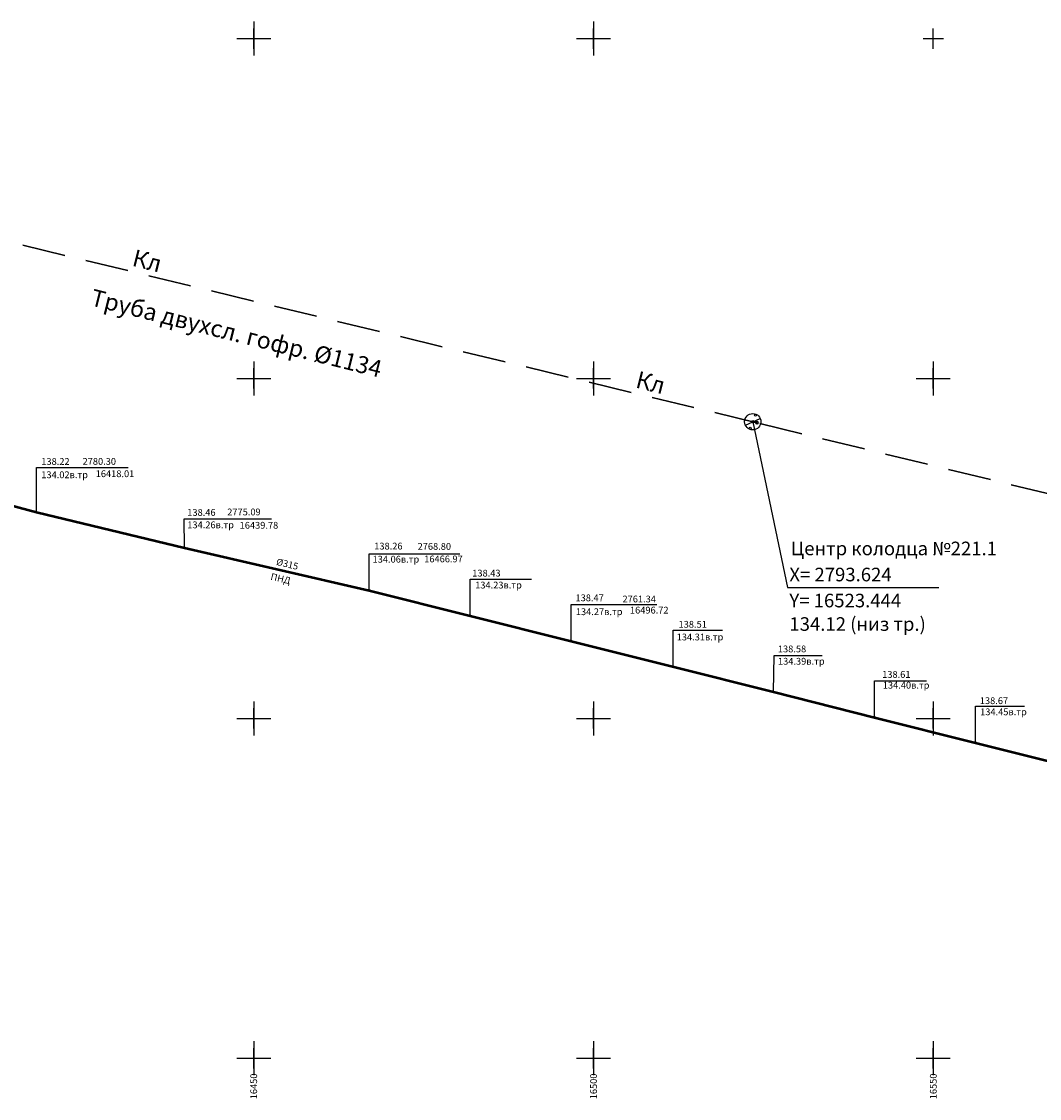
# Model space of a CAD drawing. Units: millimetres. Extents: x 16248 to 17662, y 2470 to 3590.
# Drawn here: x 16416 to 16566, y 2694 to 2852 of the extents above; entities that cross this region are included whole.
import ezdxf
from ezdxf.enums import TextEntityAlignment as Align

# ---------------------------------------------------------------- set-up
doc = ezdxf.new("R2010")
doc.units = ezdxf.units.MM
doc.linetypes.add('CONTI', pattern=[0])
doc.linetypes.add('невидимая2', pattern=[4.7625, 3.175, -1.5875])
for name, color, linetype in [('GRID', 7, 'Continuous'), ('H', 7, 'Continuous'), ('ЛИШНЕЕ', 7, 'Continuous'), ('Съемка', 5, 'Continuous')]:
    doc.layers.add(name, color=color, linetype=linetype)
doc.layers.add('пикет', color=31, linetype='CONTI', lineweight=15)
doc.layers.add('сети', color=152, linetype='CONTI', lineweight=15)
doc.styles.add('Simplex', font='simplex.shx')
doc.styles.get("Standard").update_dxf_attribs({"font": 'arial.ttf'})
doc.styles.add('style2', font='isocpeui.ttf', dxfattribs={"height": 5})
doc.linetypes.add('1211', pattern='A,23,-1,["В",Simplex,S=1.8,R=0,X=0,Y=-0.9],-3,23', length=50)

msp = doc.modelspace()

# ---------------------------------------------------------------- linework, layer by layer
at = {"layer": 'GRID', "color": 3, "linetype": 'Continuous'}
for p, q in [((16450, 2848.5), (16450, 2851.5)), ((16500, 2848.5), (16500, 2851.5)), ((16550, 2848.5), (16550, 2851.5)), ((16550, 2848.5), (16550, 2851.5)), ((16448.5, 2850), (16451.5, 2850)), ((16498.5, 2850), (16501.5, 2850)), ((16548.5, 2850), (16551.5, 2850)), ((16548.5, 2850), (16551.5, 2850)), ((16450, 2798.5), (16450, 2801.5)), ((16500, 2798.5), (16500, 2801.5)), ((16550, 2798.5), (16550, 2801.5)), ((16550, 2798.5), (16550, 2801.5)), ((16448.5, 2800), (16451.5, 2800)), ((16498.5, 2800), (16501.5, 2800)), ((16548.5, 2800), (16551.5, 2800)), ((16548.5, 2800), (16551.5, 2800)), ((16450, 2748.5), (16450, 2751.5)), ((16500, 2748.5), (16500, 2751.5)), ((16550, 2748.5), (16550, 2751.5)), ((16550, 2748.5), (16550, 2751.5)), ((16448.5, 2750), (16451.5, 2750)), ((16498.5, 2750), (16501.5, 2750)), ((16548.5, 2750), (16551.5, 2750)), ((16548.5, 2750), (16551.5, 2750)), ((16450, 2698.5), (16450, 2701.5)), ((16500, 2698.5), (16500, 2701.5)), ((16550, 2698.5), (16550, 2701.5)), ((16550, 2698.5), (16550, 2701.5)), ((16448.5, 2700), (16451.5, 2700)), ((16498.5, 2700), (16501.5, 2700)), ((16548.5, 2700), (16551.5, 2700)), ((16548.5, 2700), (16551.5, 2700))]:
    msp.add_line(p, q, dxfattribs=at)
at = {"layer": 'H', "linetype": 'Continuous'}
for centre in [(16418.019, 2780.307), (16439.79, 2775.091), (16466.972, 2768.805), (16481.849, 2765.073), (16496.725, 2761.341), (16511.602, 2757.609), (16526.479, 2753.877), (16541.355, 2750.146), (16556.232, 2746.414)]:
    msp.add_circle(centre, 0.125, dxfattribs=at)
at = {"layer": 'ЛИШНЕЕ', "color": 7, "lineweight": 25}
for centre in [(16523.832, 2794.598, 137.163), (16523.055, 2792.65, 137.208)]:
    msp.add_circle(centre, 0.167, dxfattribs=at)
at = {"layer": 'ЛИШНЕЕ', "color": 7, "lineweight": 30}
msp.add_circle((16524.044, 2793.478, 135.19), 0.167, dxfattribs=at)
at = {"layer": 'пикет', "color": 7, "lineweight": 25}
msp.add_circle((16523.443, 2793.623, 137.186), 0.167, dxfattribs=at)
at = {"layer": 'сети', "color": 84, "lineweight": 25}
for p, q in [((16450, 2852.5), (16450, 2847.5)), ((16500, 2852.5), (16500, 2847.5)), ((16447.5, 2850), (16452.5, 2850)), ((16497.5, 2850), (16502.5, 2850)), ((16450, 2802.5), (16450, 2797.5)), ((16500, 2802.5), (16500, 2797.5)), ((16550, 2802.5), (16550, 2797.5)), ((16447.5, 2800), (16452.5, 2800)), ((16497.5, 2800), (16502.5, 2800)), ((16547.5, 2800), (16552.5, 2800)), ((16450, 2752.5), (16450, 2747.5)), ((16500, 2752.5), (16500, 2747.5)), ((16550, 2752.5), (16550, 2747.5)), ((16447.5, 2750), (16452.5, 2750)), ((16497.5, 2750), (16502.5, 2750)), ((16547.5, 2750), (16552.5, 2750)), ((16450, 2702.5), (16450, 2697.5)), ((16500, 2702.5), (16500, 2697.5)), ((16550, 2702.5), (16550, 2697.5)), ((16447.5, 2700), (16452.5, 2700)), ((16497.5, 2700), (16502.5, 2700)), ((16547.5, 2700), (16552.5, 2700))]:
    msp.add_line(p, q, dxfattribs=at)
at = {"layer": 'сети', "lineweight": 25}
msp.add_line((16522.343, 2793.145, 137.24), (16524.544, 2794.102, 137.132), dxfattribs=at)
at = {"layer": 'сети', "linetype": 'невидимая2', "lineweight": 30, "ltscale": 2, "elevation": 135.798}
msp.add_lwpolyline([(16700.465, 2750.83), (16669.456, 2758.092), (16524.044, 2793.478), (16378.729, 2828.599), (16292.387, 2850.173)], dxfattribs=at)
at = {"layer": 'сети', "lineweight": 25}
msp.add_lwpolyline([(16523.444, 2793.624), (16528.523, 2769.229), (16550.823, 2769.229)], dxfattribs=at)
msp.add_circle((16523.438, 2793.637, 137.142), 1.2, dxfattribs=at)
at = {"layer": 'Съемка', "color": 0, "linetype": '1211', "lineweight": 50, "ltscale": 0.5}
msp.add_lwpolyline([(16310.136, 2807.156), (16332.026, 2802.199), (16352.499, 2796.309), (16373.97, 2790.675), (16396.113, 2786.231), (16418.019, 2780.307), (16439.79, 2775.091), (16466.972, 2768.805), (16481.849, 2765.073), (16496.725, 2761.341), (16511.602, 2757.609), (16526.479, 2753.877), (16541.355, 2750.146), (16556.232, 2746.414), (16571.111, 2742.686), (16586.305, 2738.871), (16601.296, 2735.11), (16624.687, 2729.227), (16643.51, 2724.326), (16657.157, 2720.742), (16674.958, 2716.135), (16691.719, 2712.056), (16705.728, 2708.647), (16705.728, 2708.647)], dxfattribs=at)
at = {"layer": 'Съемка', "color": 0}
for points in [[(16418.019, 2780.307), (16418.019, 2786.881), (16431.543, 2786.881)], [(16439.788, 2775.092), (16439.781, 2779.364), (16452.615, 2779.364)], [(16466.972, 2768.805), (16466.972, 2774.2), (16480.314, 2774.2)], [(16481.849, 2765.073), (16481.849, 2770.468), (16490.872, 2770.468)], [(16496.725, 2761.341), (16496.725, 2766.737), (16509.335, 2766.728)], [(16511.723, 2757.579), (16511.723, 2762.974), (16519, 2762.974)], [(16526.479, 2753.877), (16526.6, 2759.243), (16533.653, 2759.243)], [(16541.355, 2750.146), (16541.355, 2755.541), (16549.015, 2755.541)], [(16556.232, 2746.414), (16556.232, 2751.81), (16563.429, 2751.81)]]:
    msp.add_lwpolyline(points, dxfattribs=at)

# ---------------------------------------------------------------- texts
at = {"layer": 'GRID', "color": 7, "linetype": 'Continuous'}
for s, p in [('16450', (16450, 2697.75)), ('16500', (16500, 2697.75)), ('16550', (16550, 2697.75)), ('16550', (16550, 2697.75))]:
    msp.add_text(s, height=1, rotation=90, dxfattribs=at).set_placement(p, align=Align.MIDDLE_RIGHT)
at = {"layer": 'H', "linetype": 'Continuous'}
for s, p in [('138.22', (16418.738, 2786.97)), ('134.02в.тр', (16418.738, 2785.017)), ('138.46', (16440.222, 2779.478)), ('134.26в.тр', (16440.222, 2777.648)), ('138.26', (16467.733, 2774.526)), ('134.06в.тр', (16467.485, 2772.596)), ('138.43', (16482.156, 2770.552)), ('134.23в.тр', (16482.588, 2768.789)), ('138.47', (16497.347, 2766.915)), ('134.27в.тр', (16497.397, 2764.871)), ('138.51', (16512.514, 2763.02)), ('134.31в.тр', (16512.238, 2761.151)), ('138.58', (16527.129, 2759.399)), ('134.39в.тр', (16527.144, 2757.586)), ('138.61', (16542.475, 2755.645)), ('134.40в.тр', (16542.566, 2754.062)), ('138.67', (16556.845, 2751.785)), ('134.45в.тр', (16556.893, 2750.144))]:
    msp.add_text(s, height=1, dxfattribs=at).set_placement(p, align=Align.BOTTOM_LEFT)
at = {"layer": 'сети', "lineweight": 25, "style": 'style2'}
for s, p in [('Центр колодца №221.1', (16529.046, 2773.367)), ('X= 2793.624', (16528.823, 2769.529))]:
    msp.add_text(s, height=2, dxfattribs=at).set_placement(p, align=Align.BOTTOM_LEFT)
for s, p in [('Y= 16523.444', (16528.823, 2768.329)), ('134.12 (низ тр.)', (16528.823, 2764.875))]:
    msp.add_text(s, height=2, dxfattribs=at).set_placement(p, align=Align.TOP_LEFT)
at = {"layer": 'сети', "lineweight": 25, "char_height": 2.5, "attachment_point": 1, "rotation": 345.97061, "style": 'style2'}
for s, width, insert in [('Кл', 39.32154, (16432.575, 2819.029)), ('Труба двухсл. гофр. %%C1134', 48.99447, (16426.432, 2813.197)), ('Кл', 39.32154, (16506.66, 2801.123))]:
    msp.add_mtext_dynamic_manual_height_columns(s, width=width, gutter_width=25, heights=[0], dxfattribs=dict(at, insert=insert))
at = {"layer": 'Съемка', "color": 0, "char_height": 1, "attachment_point": 1}
for s, insert, width in [('2780.30', (16424.811, 2788.296), 6.48699), ('16418.01', (16426.745, 2786.481), 7.0805), ('2775.09', (16446.099, 2780.859), 6.36662), ('16439.78', (16447.927, 2778.898), 7.6186), ('2768.80', (16474.113, 2775.793), 6.49607), ('16466.97', (16475.085, 2773.944), 7.09337), ('2761.34', (16504.263, 2768.053), 6.50061), ('16496.72', (16505.361, 2766.416), 7.11835)]:
    msp.add_mtext(s, dxfattribs=dict(at, insert=insert, width=width))
at = {"layer": 'Съемка', "color": 0, "char_height": 1, "width": 4.82582, "attachment_point": 1, "rotation": 346.73711}
for s, insert in [('%%C315', (16453.453, 2773.553)), ('ПНД', (16452.632, 2771.38))]:
    msp.add_mtext(s, dxfattribs=dict(at, insert=insert))

doc.saveas('drawing.dxf')
